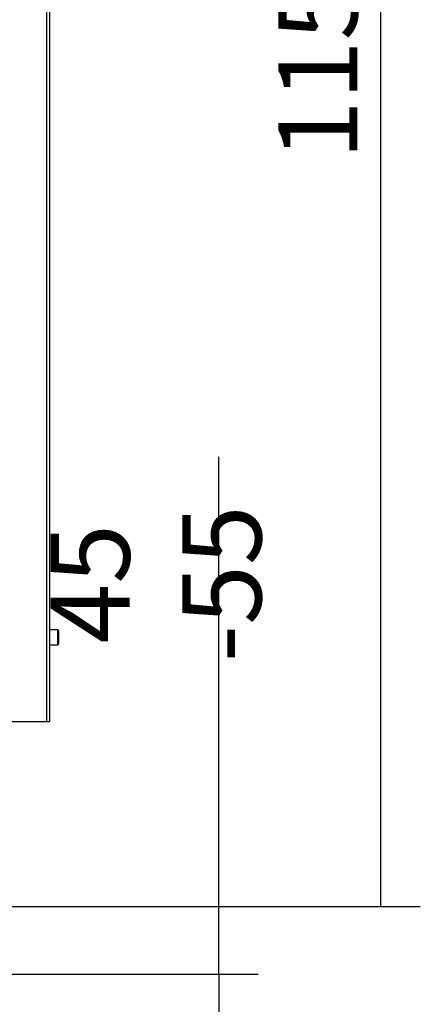
# Model space of a CAD drawing. Units: millimetres. Extents: x 0 to 854, y 594 to 1188.
# Drawn here: x 90 to 117, y 668 to 734 of the extents above; entities that cross this region are included whole.
import ezdxf

# ---------------------------------------------------------------- set-up
doc = ezdxf.new("R2010")
doc.units = ezdxf.units.MM
for name, color, linetype in [('Default', 7, 'Continuous'), ('H24-083L-1', 7, 'Continuous'), ('SCREW_DIN_912_M6', 7, 'Continuous')]:
    doc.layers.add(name, color=color, linetype=linetype)
doc.styles.add('SEACAD_Arial', font='ARIALN.TTF', dxfattribs={"width": 0.83})
doc.dimstyles.new('ISO', dxfattribs={"dimtxt": 5.25, "dimasz": 5.25, "dimexe": 2.625, "dimexo": 0, "dimgap": 1.5, "dimtad": 1, "dimlfac": 10, "dimtxsty": 'SEACAD_Arial', "dimblk1": '_SE_FILLED', "dimblk2": '_SE_FILLED', "dimsah": 1, "dimcen": 2.625, "dimadec": 0, "dimazin": 0, "dimtfac": 1, "dimtmove": 0, "dimatfit": 3, "dimfxl": 0, "dimtolj": 1, "dimarcsym": 0})

# ---------------------------------------------------------------- blocks, each defined once
blk = doc.blocks.new('SE4')
at = {"layer": 'H24-083L-1', "color": 7, "linetype": 'Continuous'}
for p, q in [((91.811, 791.826), (91.811, 687.026)), ((92.011, 791.826), (92.011, 687.026)), ((84.111, 687.026), (91.811, 687.026)), ((91.811, 687.026), (92.011, 687.026))]:
    blk.add_line(p, q, dxfattribs=at)
at = {"layer": 'SCREW_DIN_912_M6', "color": 7, "linetype": 'Continuous'}
for p, q in [((92.551, 693.126), (92.011, 693.126)), ((92.551, 692.126), (92.551, 693.126)), ((92.611, 693.066), (92.611, 692.186)), ((92.011, 692.126), (92.551, 692.126))]:
    blk.add_line(p, q, dxfattribs=at)
for centre, start, end in [((92.551, 693.066), 0, 90), ((92.551, 692.186), 270, 0)]:
    blk.add_arc(centre, 0.06, start, end, dxfattribs=at)
blk = doc.blocks.new('_SE_FILLED')
at = {"color": 0}
blk.add_line((0, 0), (-1, 0), dxfattribs=at)
blk.add_solid([(0, 0), (-1, -0.1665), (-1, 0.1665), (0, 0)], dxfattribs=at)
blk = doc.blocks.new('DMBLK470')
at = {"layer": 'Default', "color": 0, "linetype": 'Continuous', "lineweight": -2}
for p, q in [((74.011, 789.926), (116.648, 789.926)), ((114.023, 679.976), (114.023, 784.676)), ((84.111, 674.726), (116.648, 674.726))]:
    blk.add_line(p, q, dxfattribs=at)
at = {"layer": 'Defpoints', "color": 0}
for p in [(74.011, 789.926), (114.023, 789.926), (84.111, 674.726)]:
    blk.add_point(p, dxfattribs=at)
at = {"layer": 'Default', "color": 0, "lineweight": -2, "xscale": 5.25, "yscale": 5.25, "zscale": 5.25}
for p, rotation in [((114.023, 789.926), 90), ((114.023, 674.726), 270)]:
    blk.add_blockref('_SE_FILLED', p, dxfattribs=dict(at, rotation=rotation))
at = {"layer": 'Default', "color": 0, "insert": (109.843, 732.326), "char_height": 5.25, "attachment_point": 5, "rotation": 90, "style": 'SEACAD_Arial'}
blk.add_mtext('\\A1;\\A1;1152', dxfattribs=at)
blk = doc.blocks.new('DMBLK471')
at = {"layer": 'Default', "color": 0, "linetype": 'Continuous', "lineweight": -2}
for p, q in [((103.256, 674.726), (103.256, 704.637)), ((103.256, 679.976), (103.256, 685.226)), ((85.111, 674.726), (105.881, 674.726)), ((103.256, 670.226), (103.256, 674.726)), ((85.029, 670.226), (105.881, 670.226)), ((103.256, 664.976), (103.256, 659.726))]:
    blk.add_line(p, q, dxfattribs=at)
at = {"layer": 'Defpoints', "color": 0}
for p in [(85.111, 674.726), (103.256, 674.726), (85.029, 670.226)]:
    blk.add_point(p, dxfattribs=at)
at = {"layer": 'Default', "color": 0, "lineweight": -2, "xscale": 5.25, "yscale": 5.25, "zscale": 5.25}
for p, rotation in [((103.256, 674.726), 270), ((103.256, 670.226), 90)]:
    blk.add_blockref('_SE_FILLED', p, dxfattribs=dict(at, rotation=rotation))
at = {"layer": 'Default', "color": 0, "insert": (99.086, 696.188), "char_height": 5.25, "attachment_point": 5, "rotation": 90, "style": 'SEACAD_Arial'}
blk.add_mtext('\\A1;\\A1;45 -55', dxfattribs=at)

msp = doc.modelspace()

# ---------------------------------------------------------------- block references
at = {"layer": 'Default'}
msp.add_blockref('SE4', (0, 0), dxfattribs=at)

# ---------------------------------------------------------------- dimensions: what is measured, and where the dimension line sits
at = {"layer": 'Default', "color": 7, "linetype": 'Continuous'}
for base, p1, p2, text, picture, middle in [((114.0233, 789.9263), (84.1107, 674.7261), (74.0107, 789.9263), '\\A1;<>', 'DMBLK470', (114.0233, 732.3262)), ((103.2559, 674.7261), (85.0286, 670.2261), (85.1107, 674.7261), '\\A1;<> -55', 'DMBLK471', (103.2559, 696.1881))]:
    dim = msp.add_linear_dim(base=base, p1=p1, p2=p2, angle=90, text=text, dimstyle='ISO', dxfattribs=at)
    dim.commit()
    dim.dimension.update_dxf_attribs({"geometry": picture, "text_midpoint": middle, "dimtype": 160})

doc.saveas('drawing.dxf')
